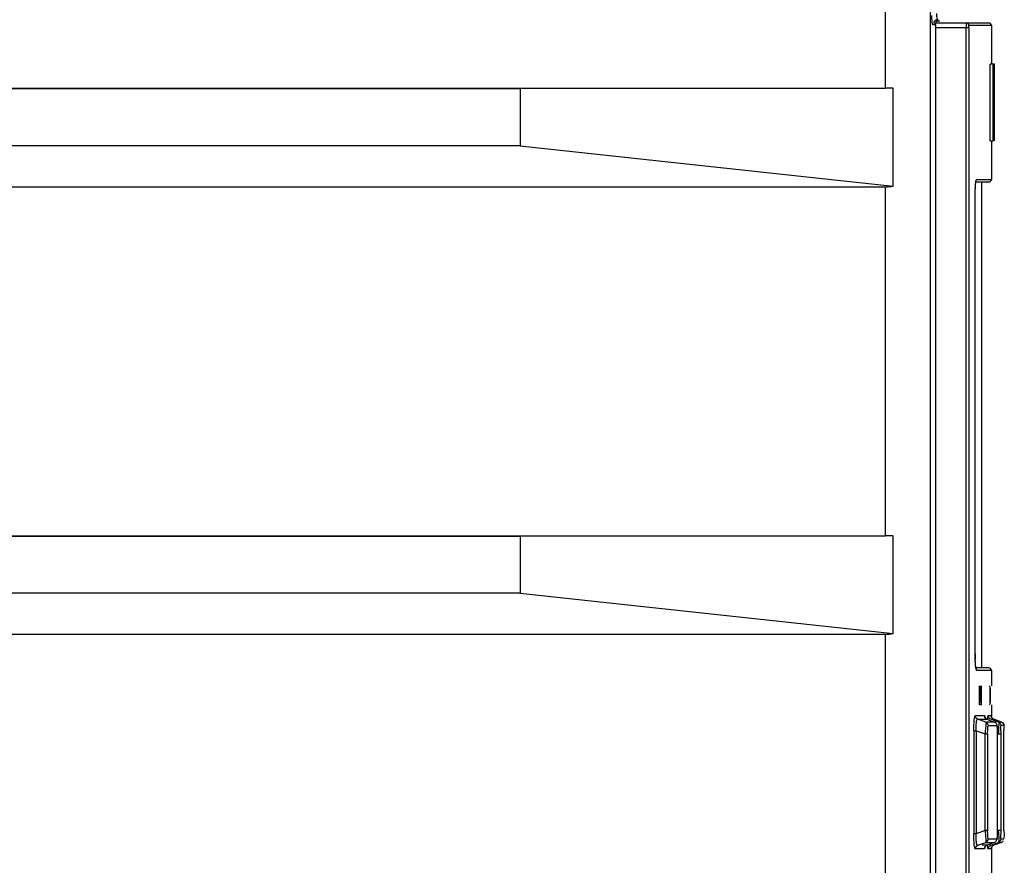
# Model space of a CAD drawing. Units: millimetres. Extents: x 0 to 594, y 0 to 925.
# Drawn here: x 295 to 311, y 257 to 270 of the extents above; entities that cross this region are included whole.
import ezdxf

# ---------------------------------------------------------------- set-up
doc = ezdxf.new("R2010")
doc.units = ezdxf.units.MM
doc.header["$LTSCALE"] = 32.67
doc.layers.get('0').update_dxf_attribs({"linetype": 'CONTINUOUS'})

msp = doc.modelspace()

# ---------------------------------------------------------------- linework, layer by layer
at = {"color": 7, "linetype": 'CONTINUOUS'}
for p, q in [((309.7, 281.189), (309.7, 149.821)), ((309, 268.734), (309, 274.194)), ((309.784, 269.727), (309.752, 269.727)), ((309.782, 269.791), (309.79, 269.797)), ((309.784, 269.758), (310.618, 269.758)), ((309.784, 269.727), (309.784, 244.007)), ((309.79, 269.797), (309.801, 269.802)), ((309.801, 269.802), (309.811, 269.805)), ((309.811, 269.805), (309.823, 269.806)), ((309.823, 269.806), (309.826, 269.807)), ((310.658, 269.718), (310.309, 269.718)), ((310.658, 269.718), (310.658, 269.113)), ((310.304, 269.678), (309.784, 269.678)), ((310.264, 244.218), (310.264, 269.678)), ((310.304, 269.678), (310.304, 244.218)), ((310.638, 267.913), (310.638, 269.113)), ((310.708, 269.113), (310.638, 269.113)), ((310.689, 267.913), (310.689, 269.113)), ((310.708, 267.913), (310.708, 269.113)), ((283.582, 268.734), (309, 268.734)), ((303.289, 268.723), (283.582, 268.723)), ((309.123, 268.734), (303.289, 268.723)), ((303.289, 268.723), (303.289, 267.834)), ((309.123, 267.204), (309.123, 268.734)), ((310.638, 267.913), (310.689, 267.913)), ((310.658, 267.913), (310.658, 267.308)), ((310.708, 267.913), (310.708, 267.913)), ((303.289, 267.834), (283.582, 267.834)), ((303.289, 267.834), (309.123, 267.204)), ((310.414, 267.247), (310.415, 267.256)), ((310.415, 267.256), (310.416, 267.264)), ((310.416, 267.264), (310.417, 267.268)), ((310.417, 267.268), (310.418, 267.277)), ((310.418, 267.268), (310.615, 267.268)), ((310.429, 267.308), (310.655, 267.308)), ((310.508, 259.668), (310.508, 267.268)), ((283.582, 267.194), (309, 267.194)), ((309, 261.734), (309, 267.194)), ((310.405, 267.105), (310.406, 267.123)), ((310.405, 267.087), (310.405, 267.105)), ((310.406, 267.14), (310.407, 267.156)), ((310.406, 267.123), (310.406, 267.14)), ((310.407, 267.156), (310.408, 267.172)), ((310.408, 267.186), (310.409, 267.2)), ((310.408, 267.172), (310.408, 267.186)), ((310.409, 267.2), (310.41, 267.213)), ((310.41, 267.213), (310.411, 267.226)), ((310.411, 267.226), (310.412, 267.237)), ((310.412, 267.237), (310.414, 267.247)), ((310.405, 259.881), (310.404, 267.048)), ((310.404, 267.048), (310.405, 267.048)), ((310.405, 267.068), (310.405, 267.087)), ((310.405, 267.048), (310.405, 267.068)), ((283.582, 261.734), (309, 261.734)), ((303.289, 261.723), (283.582, 261.723)), ((309.123, 261.734), (303.289, 261.723)), ((303.289, 261.723), (303.289, 260.834)), ((309.123, 260.204), (309.123, 261.734)), ((303.289, 260.834), (283.582, 260.834)), ((303.289, 260.834), (309.123, 260.204)), ((283.582, 260.194), (309, 260.194)), ((309, 254.734), (309, 260.194)), ((310.405, 259.888), (310.404, 259.888)), ((310.405, 259.861), (310.405, 259.881)), ((310.405, 259.843), (310.405, 259.861)), ((310.405, 259.824), (310.405, 259.843)), ((310.406, 259.807), (310.405, 259.824)), ((310.406, 259.79), (310.406, 259.807)), ((310.407, 259.774), (310.406, 259.79)), ((310.408, 259.758), (310.407, 259.774)), ((310.409, 259.744), (310.408, 259.758)), ((310.41, 259.73), (310.409, 259.744)), ((310.411, 259.717), (310.41, 259.73)), ((310.412, 259.705), (310.411, 259.717)), ((310.413, 259.694), (310.412, 259.705)), ((310.414, 259.685), (310.413, 259.694)), ((310.415, 259.676), (310.414, 259.685)), ((310.417, 259.668), (310.415, 259.676)), ((310.419, 259.653), (310.416, 259.668)), ((310.418, 259.662), (310.417, 259.668)), ((310.618, 259.668), (310.418, 259.668)), ((310.419, 259.657), (310.418, 259.662)), ((310.418, 259.654), (310.42, 259.651)), ((310.42, 259.653), (310.419, 259.657)), ((310.42, 259.651), (310.42, 259.653)), ((310.42, 259.651), (310.421, 259.65)), ((310.421, 259.65), (310.42, 259.651)), ((310.658, 259.628), (310.429, 259.628)), ((310.658, 259.628), (310.658, 259.388)), ((310.465, 259.348), (310.465, 259.128)), ((310.484, 259.348), (310.484, 259.128)), ((310.504, 259.348), (310.484, 259.348)), ((310.498, 259.388), (310.501, 259.388)), ((310.504, 259.128), (310.504, 259.348)), ((310.632, 259.348), (310.632, 259.128)), ((310.645, 259.128), (310.645, 259.348)), ((310.501, 259.088), (310.472, 259.088)), ((310.484, 259.128), (310.504, 259.128)), ((310.658, 259.088), (310.658, 258.898)), ((310.407, 258.917), (310.407, 258.92)), ((310.407, 258.92), (310.549, 258.92)), ((310.408, 258.914), (310.407, 258.917)), ((310.408, 258.91), (310.408, 258.914)), ((310.409, 258.907), (310.408, 258.91)), ((310.41, 258.903), (310.409, 258.907)), ((310.411, 258.9), (310.41, 258.903)), ((310.412, 258.897), (310.411, 258.9)), ((310.413, 258.894), (310.412, 258.897)), ((310.415, 258.891), (310.413, 258.894)), ((310.418, 258.887), (310.415, 258.891)), ((310.42, 258.883), (310.418, 258.887)), ((310.423, 258.879), (310.42, 258.883)), ((310.427, 258.876), (310.423, 258.879)), ((310.43, 258.873), (310.427, 258.876)), ((310.434, 258.87), (310.43, 258.873)), ((310.438, 258.868), (310.434, 258.87)), ((310.442, 258.866), (310.438, 258.868)), ((310.447, 258.864), (310.442, 258.866)), ((310.447, 258.864), (310.588, 258.864)), ((310.573, 258.82), (310.447, 258.864)), ((310.555, 258.897), (310.554, 258.898)), ((310.554, 258.898), (310.554, 258.898)), ((310.556, 258.893), (310.555, 258.897)), ((310.559, 258.888), (310.556, 258.893)), ((310.564, 258.881), (310.559, 258.888)), ((310.57, 258.874), (310.564, 258.881)), ((310.58, 258.868), (310.57, 258.874)), ((310.587, 258.864), (310.58, 258.868)), ((310.588, 258.864), (310.708, 258.82)), ((310.707, 258.82), (310.589, 258.82)), ((310.609, 258.92), (310.653, 258.92)), ((310.771, 258.82), (310.648, 258.864)), ((310.656, 258.913), (310.656, 258.913)), ((310.656, 258.912), (310.656, 258.913)), ((310.657, 258.909), (310.656, 258.912)), ((310.658, 258.904), (310.657, 258.909)), ((310.66, 258.898), (310.658, 258.904)), ((310.662, 258.892), (310.66, 258.898)), ((310.666, 258.886), (310.662, 258.892)), ((310.672, 258.879), (310.666, 258.886)), ((310.678, 258.873), (310.672, 258.879)), ((310.686, 258.868), (310.678, 258.873)), ((310.695, 258.864), (310.686, 258.868)), ((310.695, 258.864), (310.69, 258.864)), ((310.816, 258.82), (310.695, 258.864)), ((310.707, 258.82), (310.707, 258.82)), ((310.707, 258.82), (310.707, 258.82)), ((310.715, 258.816), (310.707, 258.82)), ((310.726, 258.808), (310.715, 258.816)), ((310.734, 258.8), (310.726, 258.808)), ((310.74, 258.791), (310.734, 258.8)), ((310.744, 258.782), (310.74, 258.791)), ((310.746, 258.775), (310.744, 258.782)), ((310.815, 258.82), (310.779, 258.82)), ((310.815, 258.82), (310.815, 258.82)), ((310.384, 258.685), (310.384, 257.072)), ((310.384, 258.685), (310.423, 258.685)), ((310.423, 258.685), (310.423, 257.072)), ((310.423, 258.685), (310.56, 258.636)), ((310.56, 257.121), (310.56, 258.636)), ((310.56, 258.636), (310.599, 258.636)), ((310.599, 258.636), (310.599, 257.121)), ((310.746, 258.763), (310.612, 258.763)), ((310.748, 258.769), (310.746, 258.775)), ((310.749, 258.763), (310.748, 258.769)), ((310.75, 258.756), (310.749, 258.763)), ((310.75, 258.748), (310.75, 258.756)), ((310.751, 258.74), (310.75, 258.748)), ((310.752, 258.73), (310.751, 258.74)), ((310.752, 258.72), (310.752, 258.73)), ((310.753, 258.708), (310.752, 258.72)), ((310.752, 258.715), (310.754, 258.665)), ((310.753, 258.696), (310.753, 258.708)), ((310.754, 258.682), (310.753, 258.696)), ((310.754, 258.668), (310.754, 258.682)), ((310.754, 257.109), (310.754, 258.629)), ((310.754, 258.629), (310.754, 258.629)), ((310.768, 258.666), (310.765, 258.634)), ((310.765, 258.634), (310.805, 258.634)), ((310.805, 258.634), (310.805, 257.123)), ((310.855, 258.764), (310.81, 258.764)), ((310.856, 257.125), (310.856, 258.656)), ((310.56, 257.121), (310.423, 257.072)), ((310.599, 257.121), (310.56, 257.121)), ((310.754, 257.128), (310.754, 257.128)), ((310.754, 257.091), (310.754, 257.109)), ((310.754, 257.075), (310.754, 257.091)), ((310.805, 257.123), (310.765, 257.123)), ((310.423, 257.072), (310.384, 257.072)), ((310.447, 256.893), (310.573, 256.937)), ((310.573, 256.937), (310.694, 256.937)), ((310.708, 256.937), (310.589, 256.893)), ((310.612, 256.993), (310.746, 256.993)), ((310.694, 256.937), (310.707, 256.937)), ((310.816, 256.937), (310.695, 256.893)), ((310.707, 256.937), (310.716, 256.941)), ((310.707, 256.937), (310.707, 256.937)), ((310.707, 256.937), (310.707, 256.937)), ((310.714, 256.917), (310.771, 256.937)), ((310.716, 256.941), (310.727, 256.949)), ((310.815, 256.937), (310.72, 256.902)), ((310.727, 256.949), (310.735, 256.959)), ((310.735, 256.959), (310.741, 256.969)), ((310.741, 256.969), (310.745, 256.978)), ((310.745, 256.978), (310.747, 256.986)), ((310.747, 256.986), (310.748, 256.993)), ((310.748, 256.993), (310.75, 257.001)), ((310.75, 257.01), (310.751, 257.02)), ((310.75, 257.001), (310.75, 257.01)), ((310.751, 257.02), (310.752, 257.032)), ((310.752, 257.032), (310.753, 257.045)), ((310.753, 257.059), (310.754, 257.075)), ((310.753, 257.045), (310.753, 257.059)), ((310.771, 256.937), (310.813, 256.937)), ((310.81, 256.993), (310.853, 256.993)), ((310.815, 256.937), (310.815, 256.937)), ((310.549, 256.836), (310.407, 256.836)), ((310.588, 256.893), (310.512, 256.893)), ((310.555, 256.861), (310.551, 256.84)), ((310.554, 256.859), (310.555, 256.862)), ((310.555, 256.861), (310.554, 256.859)), ((310.554, 256.858), (310.554, 256.859)), ((310.554, 256.859), (310.554, 256.858)), ((310.555, 256.862), (310.558, 256.867)), ((310.555, 256.865), (310.555, 256.861)), ((310.558, 256.867), (310.562, 256.874)), ((310.562, 256.874), (310.569, 256.881)), ((310.569, 256.881), (310.579, 256.888)), ((310.579, 256.888), (310.587, 256.892)), ((310.655, 256.836), (310.609, 256.836)), ((310.648, 256.893), (310.714, 256.917)), ((310.656, 256.846), (310.657, 256.849)), ((310.656, 256.844), (310.656, 256.846)), ((310.656, 256.843), (310.656, 256.844)), ((310.656, 256.843), (310.656, 256.843)), ((310.656, 256.843), (310.656, 256.843)), ((310.657, 256.849), (310.658, 256.853)), ((310.658, 256.865), (310.658, 255.848)), ((310.658, 256.853), (310.659, 256.858)), ((310.659, 256.858), (310.662, 256.864)), ((310.662, 256.864), (310.666, 256.87)), ((310.666, 256.87), (310.67, 256.876)), ((310.67, 256.876), (310.675, 256.881)), ((310.675, 256.881), (310.682, 256.886)), ((310.682, 256.886), (310.689, 256.89)), ((310.689, 256.89), (310.695, 256.893)), ((310.69, 256.893), (310.694, 256.893)), ((310.694, 256.893), (310.695, 256.893)), ((310.72, 256.902), (310.695, 256.893))]:
    msp.add_line(p, q, dxfattribs=at)
for centre, radius, start, end in [((310.618, 269.718), 0.04, 0, 90), ((309.023, 250.683), 18.052, 89.6882, 90.0714), ((310.618, 267.308), 0.04, 270.0001, 360), ((309.023, 243.683), 18.052, 89.6882, 90.0714), ((313.473, 259.896), 3.068, 180.1482, 181.0208), ((313.089, 259.889), 2.684, 181.0135, 181.9313), ((310.618, 259.628), 0.04, 0, 89.9999), ((308.721, 258.628), 2.033, 0.0228, 1.0492), ((313.451, 258.633), 2.646, 179.0426, 179.985), ((298.747, 258.635), 12.109, 0.0954, 0.2933), ((313.447, 257.124), 2.642, 180.016, 180.5183), ((313.246, 257.121), 2.441, 180.4979, 181.4525)]:
    msp.add_arc(centre, radius, start, end, dxfattribs=at)
for centre in [(308.9, 267.994), (308.9, 260.994)]:
    msp.add_ellipse(centre, major_axis=(-0.6, 0.6), ratio=0.881619, start_param=-3.864159, end_param=-3.707068, dxfattribs=at)
for points, knots in [([(309.748, 269.727), (309.734, 269.727), (309.734, 269.803), (309.726, 269.837), (309.725, 269.873)], [0, 0, 0, 0, 0.292501, 1, 1, 1, 1]), ([(309.826, 269.807), (309.815, 269.806), (309.804, 269.855), (309.802, 269.882), (309.803, 269.906)], [0, 0, 0, 0, 0.316598, 1, 1, 1, 1]), ([(309.778, 269.794), (309.767, 269.787), (309.753, 269.765), (309.765, 269.748), (309.769, 269.743)], [0, 0, 0, 0, 0.677331, 1, 1, 1, 1]), ([(309.826, 269.807), (309.818, 269.806), (309.802, 269.804), (309.786, 269.798), (309.778, 269.794)], [0, 0, 0, 0, 0.487009, 1, 1, 1, 1]), ([(309.784, 269.727), (309.784, 269.746), (309.785, 269.788), (309.834, 269.794), (309.846, 269.785)], [0, 0, 0, 0, 0.541349, 1, 1, 1, 1]), ([(310.269, 269.758), (310.264, 269.758), (310.269, 269.724), (310.265, 269.711), (310.266, 269.695)], [0, 0, 0, 0, 0.253186, 1, 1, 1, 1]), ([(310.304, 269.678), (310.304, 269.687), (310.307, 269.697), (310.304, 269.718), (310.309, 269.718)], [0, 0, 0, 0, 0.671727, 1, 1, 1, 1]), ([(310.404, 267.048), (310.404, 267.07), (310.406, 267.144), (310.408, 267.218), (310.416, 267.269)], [0, 0, 0, 0, 0.29382, 1, 1, 1, 1]), ([(310.416, 267.269), (310.417, 267.276), (310.419, 267.288), (310.422, 267.299), (310.424, 267.303)], [0, 0, 0, 0, 0.612141, 1, 1, 1, 1]), ([(310.424, 267.303), (310.425, 267.305), (310.426, 267.307), (310.428, 267.308), (310.429, 267.308)], [0, 0, 0, 0, 0.602576, 1, 1, 1, 1]), ([(310.416, 259.668), (310.415, 259.676), (310.409, 259.72), (310.407, 259.763), (310.406, 259.799)], [0, 0, 0, 0, 0.195113, 1, 1, 1, 1]), ([(310.419, 259.654), (310.422, 259.65), (310.427, 259.642), (310.429, 259.633), (310.429, 259.628)], [0, 0, 0, 0, 0.493426, 1, 1, 1, 1]), ([(310.429, 259.628), (310.426, 259.629), (310.422, 259.639), (310.42, 259.647), (310.419, 259.653)], [0, 0, 0, 0, 0.320548, 1, 1, 1, 1]), ([(310.468, 259.388), (310.464, 259.388), (310.468, 259.367), (310.465, 259.357), (310.465, 259.348)], [0, 0, 0, 0, 0.326003, 1, 1, 1, 1]), ([(310.484, 259.348), (310.484, 259.357), (310.48, 259.366), (310.485, 259.388), (310.481, 259.388)], [0, 0, 0, 0, 0.674503, 1, 1, 1, 1]), ([(310.504, 259.348), (310.504, 259.357), (310.5, 259.366), (310.505, 259.388), (310.501, 259.388)], [0, 0, 0, 0, 0.674505, 1, 1, 1, 1]), ([(310.633, 259.388), (310.629, 259.388), (310.636, 259.366), (310.632, 259.357), (310.632, 259.348)], [0, 0, 0, 0, 0.323591, 1, 1, 1, 1]), ([(310.465, 259.128), (310.465, 259.119), (310.468, 259.11), (310.464, 259.088), (310.468, 259.088)], [0, 0, 0, 0, 0.673997, 1, 1, 1, 1]), ([(310.501, 259.088), (310.505, 259.088), (310.5, 259.11), (310.504, 259.119), (310.504, 259.128)], [0, 0, 0, 0, 0.325495, 1, 1, 1, 1]), ([(310.632, 259.128), (310.632, 259.119), (310.636, 259.111), (310.629, 259.088), (310.633, 259.088)], [0, 0, 0, 0, 0.67641, 1, 1, 1, 1]), ([(310.384, 258.685), (310.384, 258.741), (310.384, 258.821), (310.396, 258.89), (310.401, 258.919), (310.407, 258.92)], [0, 0, 0, 0, 0.714707, 0.922748, 1, 1, 1, 1]), ([(310.423, 258.685), (310.42, 258.729), (310.418, 258.771), (310.43, 258.867), (310.447, 258.864)], [0, 0, 0, 0, 0.722734, 1, 1, 1, 1]), ([(310.549, 258.92), (310.551, 258.919), (310.553, 258.909), (310.555, 258.902), (310.555, 258.896)], [0, 0, 0, 0, 0.292116, 1, 1, 1, 1]), ([(310.573, 258.82), (310.573, 258.815), (310.57, 258.753), (310.564, 258.692), (310.56, 258.636)], [0, 0, 0, 0, 0.082802, 1, 1, 1, 1]), ([(310.601, 258.86), (310.602, 258.867), (310.603, 258.886), (310.604, 258.905), (310.607, 258.916)], [0, 0, 0, 0, 0.363278, 1, 1, 1, 1]), ([(310.707, 258.82), (310.71, 258.819), (310.718, 258.815), (310.724, 258.809), (310.727, 258.806)], [0, 0, 0, 0, 0.489866, 1, 1, 1, 1]), ([(310.727, 258.806), (310.733, 258.801), (310.742, 258.787), (310.746, 258.771), (310.746, 258.764)], [0, 0, 0, 0, 0.511143, 1, 1, 1, 1]), ([(310.771, 258.82), (310.783, 258.811), (310.764, 258.746), (310.771, 258.702), (310.768, 258.666)], [0, 0, 0, 0, 0.290566, 1, 1, 1, 1]), ([(310.801, 258.794), (310.797, 258.8), (310.789, 258.81), (310.777, 258.818), (310.771, 258.82)], [0, 0, 0, 0, 0.512194, 1, 1, 1, 1]), ([(310.81, 258.764), (310.81, 258.769), (310.809, 258.78), (310.804, 258.79), (310.801, 258.794)], [0, 0, 0, 0, 0.488332, 1, 1, 1, 1]), ([(310.599, 258.636), (310.599, 258.666), (310.609, 258.696), (310.599, 258.762), (310.612, 258.763)], [0, 0, 0, 0, 0.70196, 1, 1, 1, 1]), ([(310.746, 258.763), (310.751, 258.763), (310.748, 258.738), (310.752, 258.727), (310.752, 258.715)], [0, 0, 0, 0, 0.282549, 1, 1, 1, 1]), ([(310.805, 258.678), (310.805, 258.687), (310.806, 258.715), (310.806, 258.743), (310.809, 258.761)], [0, 0, 0, 0, 0.354655, 1, 1, 1, 1]), ([(310.855, 258.764), (310.861, 258.762), (310.849, 258.729), (310.856, 258.713), (310.856, 258.697)], [0, 0, 0, 0, 0.280133, 1, 1, 1, 1]), ([(310.56, 257.121), (310.562, 257.097), (310.566, 257.036), (310.575, 256.975), (310.573, 256.937)], [0, 0, 0, 0, 0.380706, 1, 1, 1, 1]), ([(310.612, 256.993), (310.599, 256.994), (310.609, 257.061), (310.599, 257.091), (310.599, 257.121)], [0, 0, 0, 0, 0.297702, 1, 1, 1, 1]), ([(310.754, 257.128), (310.754, 257.097), (310.756, 257.051), (310.748, 257.014), (310.75, 256.994), (310.746, 256.993)], [0, 0, 0, 0, 0.69289, 0.913489, 1, 1, 1, 1]), ([(310.765, 257.123), (310.767, 257.102), (310.771, 257.042), (310.78, 256.98), (310.772, 256.941)], [0, 0, 0, 0, 0.34544, 1, 1, 1, 1]), ([(310.856, 257.125), (310.856, 257.11), (310.856, 257.067), (310.857, 257.024), (310.855, 256.996)], [0, 0, 0, 0, 0.341889, 1, 1, 1, 1]), ([(310.407, 256.836), (310.401, 256.838), (310.396, 256.866), (310.384, 256.937), (310.384, 257.015), (310.384, 257.072)], [0, 0, 0, 0, 0.077699, 0.285503, 1, 1, 1, 1]), ([(310.447, 256.893), (310.43, 256.89), (310.418, 256.986), (310.419, 257.028), (310.423, 257.072)], [0, 0, 0, 0, 0.277846, 1, 1, 1, 1]), ([(310.736, 256.963), (310.733, 256.957), (310.724, 256.947), (310.713, 256.939), (310.707, 256.937)], [0, 0, 0, 0, 0.512273, 1, 1, 1, 1]), ([(310.746, 256.993), (310.746, 256.988), (310.744, 256.977), (310.739, 256.967), (310.736, 256.963)], [0, 0, 0, 0, 0.48839, 1, 1, 1, 1]), ([(310.81, 256.993), (310.81, 256.993), (310.809, 256.998), (310.809, 257), (310.809, 257.002)], [0, 0, 0, 0, 0.277554, 1, 1, 1, 1]), ([(310.845, 256.963), (310.842, 256.957), (310.833, 256.946), (310.822, 256.939), (310.815, 256.937)], [0, 0, 0, 0, 0.51213, 1, 1, 1, 1]), ([(310.556, 256.863), (310.553, 256.858), (310.55, 256.85), (310.549, 256.841), (310.549, 256.836)], [0, 0, 0, 0, 0.510677, 1, 1, 1, 1]), ([(310.588, 256.893), (310.581, 256.89), (310.568, 256.882), (310.559, 256.869), (310.556, 256.863)], [0, 0, 0, 0, 0.488109, 1, 1, 1, 1]), ([(310.609, 256.836), (310.604, 256.839), (310.606, 256.865), (310.602, 256.882), (310.601, 256.897)], [0, 0, 0, 0, 0.258356, 1, 1, 1, 1]), ([(310.648, 256.893), (310.646, 256.892), (310.64, 256.9), (310.64, 256.906), (310.639, 256.911)], [0, 0, 0, 0, 0.293779, 1, 1, 1, 1])]:
    msp.add_open_spline(points, degree=3, knots=knots, dxfattribs=at)
for points in [[(310.309, 269.718), (310.309, 269.737), (310.288, 269.758), (310.269, 269.758)], [(310.549, 258.92), (310.549, 258.897), (310.566, 258.872), (310.588, 258.864)], [(310.612, 258.763), (310.612, 258.786), (310.594, 258.812), (310.573, 258.82)], [(310.648, 258.864), (310.626, 258.872), (310.609, 258.897), (310.609, 258.92)], [(310.655, 258.92), (310.655, 258.897), (310.673, 258.872), (310.695, 258.864)], [(310.815, 258.82), (310.837, 258.812), (310.855, 258.787), (310.855, 258.764)], [(310.573, 256.937), (310.594, 256.945), (310.612, 256.971), (310.612, 256.994)], [(310.771, 256.937), (310.793, 256.945), (310.81, 256.97), (310.81, 256.993)], [(310.809, 257.002), (310.807, 257.021), (310.806, 257.04), (310.806, 257.059)], [(310.407, 256.836), (310.407, 256.859), (310.425, 256.885), (310.447, 256.893)], [(310.609, 256.836), (310.609, 256.859), (310.626, 256.885), (310.648, 256.893)], [(310.695, 256.893), (310.673, 256.885), (310.655, 256.859), (310.655, 256.836)]]:
    msp.add_open_spline(points, degree=3, dxfattribs=at)

doc.saveas('drawing.dxf')
